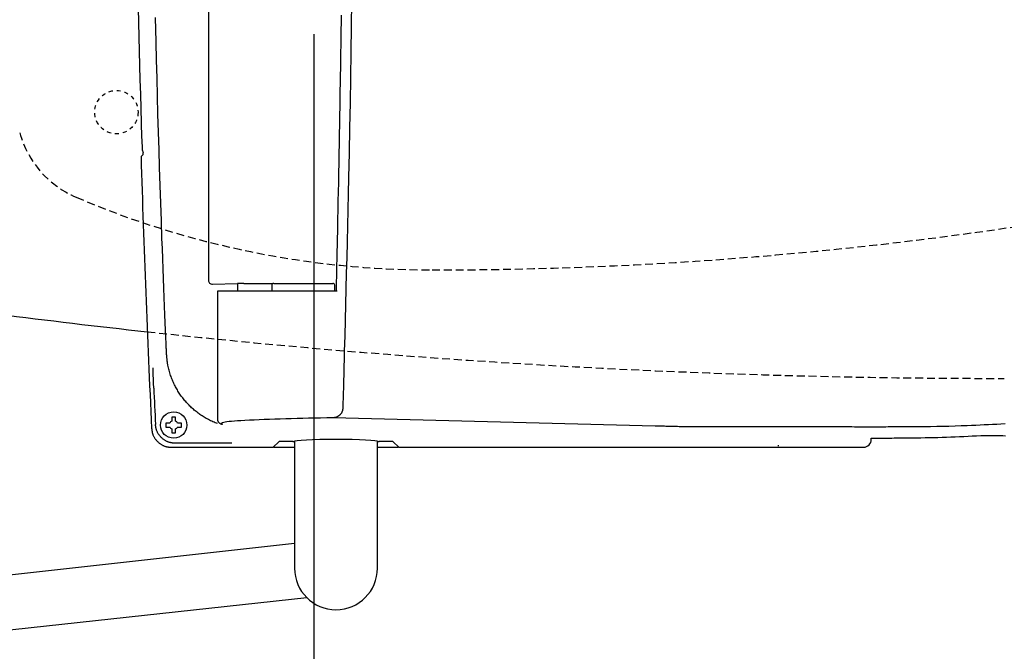
# Model space of a CAD drawing. Extents: x 0 to 2000, y 13 to 2915.
# Drawn here: x 590 to 839, y 2192 to 2352 of the extents above; entities that cross this region are included whole.
import ezdxf

# ---------------------------------------------------------------- set-up
doc = ezdxf.new("R2010")
doc.units = 0
doc.linetypes.add('EXLTYPE1', pattern=[3, 2, -1])
doc.linetypes.add('EXLTYPE2', pattern=[2, 1, -1])
doc.layers.get('0').update_dxf_attribs({"linetype": 'CONTINUOUS'})
doc.layers.get('DEFPOINTS').update_dxf_attribs({"linetype": 'CONTINUOUS'})
doc.layers.add('便器', color=7, linetype='CONTINUOUS')
doc.layers.add('寸法', color=7, linetype='CONTINUOUS')
doc.styles.add('EXCADDIM1', font='monotxt', dxfattribs={"width": 0.84, "bigfont": 'extfont'})
doc.styles.get("Standard").update_dxf_attribs({"font": 'monotxt', "bigfont": 'extfont'})
doc.dimstyles.new('ISO-25', dxfattribs={"dimtxt": 2.5, "dimasz": 2.5, "dimexe": 1.25, "dimexo": 0.625, "dimtad": 1, "dimtxsty": 'STANDARD', "dimcen": 2.5, "dimazin": 3, "dimtfac": 1, "dimtmove": 0, "dimatfit": 3})

# ---------------------------------------------------------------- blocks, each defined once
blk = doc.blocks.new('EX_NORM')
at = {"color": 0, "linetype": 'CONTINUOUS'}
for q in [(-1, 0.1667), (-1, 0), (-1, -0.1667)]:
    blk.add_line((0, 0), q, dxfattribs=at)
blk = doc.blocks.new('*D27')
at = {"layer": 'DEFPOINTS', "color": 0}
for p in [(396.02, 2439), (1134.08, 2439), (1134.08, 2056)]:
    blk.add_point(p, dxfattribs=at)
at = {"layer": '便器', "color": 3, "linetype": 'CONTINUOUS'}
for p, q in [((396.02, 2432), (396.02, 2046)), ((1134.08, 2432), (1134.08, 2046)), ((426.02, 2056), (1104.08, 2056))]:
    blk.add_line(p, q, dxfattribs=at)
at = {"layer": '便器', "color": 3, "xscale": 30, "yscale": 30, "zscale": 30, "rotation": 180}
blk.add_blockref('EX_NORM', (396.02, 2056), dxfattribs=at)
at = {"layer": '便器', "color": 3, "xscale": 30, "yscale": 30, "zscale": 30}
blk.add_blockref('EX_NORM', (1134.08, 2056), dxfattribs=at)
at = {"layer": '便器', "color": 2, "insert": (765.05, 2079.5), "char_height": 40, "attachment_point": 5, "style": 'EXCADDIM1'}
blk.add_mtext('740', dxfattribs=at)
blk = doc.blocks.new('*D35')
at = {"layer": 'DEFPOINTS', "color": 0}
for p in [(1134.01, 2439), (664.08, 2348.8), (1134.01, 2123)]:
    blk.add_point(p, dxfattribs=at)
at = {"layer": '寸法', "color": 3, "linetype": 'CONTINUOUS'}
for p, q in [((664.08, 2348.8), (664.08, 2123)), ((694.08, 2123), (1104.01, 2123))]:
    blk.add_line(p, q, dxfattribs=at)
at = {"layer": '寸法', "color": 3, "xscale": 30, "yscale": 30, "zscale": 30, "rotation": 180}
blk.add_blockref('EX_NORM', (664.08, 2123), dxfattribs=at)
at = {"layer": '寸法', "color": 3, "xscale": 30, "yscale": 30, "zscale": 30}
blk.add_blockref('EX_NORM', (1134.01, 2123), dxfattribs=at)
at = {"layer": '寸法', "color": 2, "insert": (899.04, 2146.5), "char_height": 40, "attachment_point": 5, "style": 'EXCADDIM1'}
blk.add_mtext('470', dxfattribs=at)

msp = doc.modelspace()

# ---------------------------------------------------------------- linework, layer by layer
at = {"layer": '便器', "color": 6, "linetype": 'CONTINUOUS'}
for p, q in [((637.3993, 2591.6169), (637.3993, 2286.3831)), ((620.5606, 2322.2459), (620.6419, 2319.4895)), ((620.3285, 2317.7315), (620.8559, 2318.2752)), ((638.4406, 2285.3941), (644.8031, 2285.5212)), ((646.3566, 2285.5376), (653.7006, 2285.5376)), ((653.9425, 2285.6), (668.9267, 2285.6)), ((640.3034, 2283.6), (639.7137, 2283.6)), ((639.7137, 2283.6), (639.7137, 2251.0864)), ((645.9047, 2283.6), (640.3034, 2283.6)), ((644.888, 2283.6), (644.888, 2284.522)), ((670.0558, 2283.6), (645.9047, 2283.6)), ((653.4425, 2285.1026), (653.4346, 2283.6)), ((669.4346, 2283.6), (669.4267, 2285.1026)), ((616.7426, 2273.5516), (616.743, 2273.5516)), ((628.1027, 2251.46), (628.1027, 2250.6586)), ((629.1027, 2250.6586), (629.1027, 2251.46)), ((750.6122, 2249.3774), (668.9469, 2251.5003)), ((627.6229, 2250.1788), (626.8216, 2250.1788)), ((626.8216, 2249.1788), (627.6229, 2249.1788)), ((628.1027, 2248.699), (628.1027, 2247.8977)), ((629.1027, 2247.8977), (629.1027, 2248.699)), ((630.3839, 2250.1788), (629.5825, 2250.1788)), ((629.5825, 2249.1788), (630.3839, 2249.1788)), ((779.1849, 2249.2189), (763.7539, 2249.2115)), ((655.2098, 2245.4531), (653.8119, 2244.0552)), ((658.8364, 2245.4779), (655.7091, 2245.4779)), ((659.2346, 2245.5858), (659.2346, 2213.35)), ((680.2346, 2213.35), (680.2346, 2245.5858)), ((680.6305, 2245.4779), (680.6305, 2245.4727)), ((683.7601, 2245.4779), (680.6328, 2245.4779)), ((685.6574, 2244.0552), (684.2594, 2245.4531)), ((805.3795, 2246.0524), (805.3795, 2246.3593)), ((628.0014, 2244.0552), (628.0014, 2244.0538)), ((628.0014, 2244.0552), (653.8119, 2244.0552)), ((628.0014, 2244.0538), (653.8091, 2244.0538)), ((638.1815, 2245.0757), (628.9746, 2245.0757)), ((653.9591, 2244.0538), (659.2346, 2244.0538)), ((680.2346, 2244.0538), (685.5101, 2244.0538)), ((685.6574, 2244.0552), (803.3822, 2244.0552)), ((659.2346, 2219.6834), (443.6745, 2195.5887)), ((662.3439, 2205.8916), (445.6902, 2182.1556))]:
    msp.add_line(p, q, dxfattribs=at)
at = {"layer": '便器', "color": 6, "linetype": 'CONTINUOUS', "flags": 128}
for points in [[(673.6794, 2357.1822), (673.5914, 2350.7144), (673.4968, 2344.2518), (673.3957, 2337.807), (673.2879, 2331.3926), (673.1733, 2325.0213), (673.0521, 2318.7055), (672.9241, 2312.4579), (672.835, 2308.3354), (672.7431, 2304.2455), (672.6488, 2300.1851), (672.5522, 2296.1508), (672.4538, 2292.1393), (672.3537, 2288.1474), (672.2521, 2284.1719), (672.1495, 2280.2094), (672.0461, 2276.2567), (671.9421, 2272.3106), (671.8379, 2268.3677), (671.7859, 2266.4019), (671.7347, 2264.4686), (671.6853, 2262.6006), (671.6385, 2260.8302), (671.5951, 2259.1902), (671.556, 2257.7131), (671.5221, 2256.4315), (671.4942, 2255.378), (671.4732, 2254.5852), (671.46, 2254.0855), (671.4554, 2253.9118)], [(626.7933, 2267.8061), (626.7931, 2267.8114), (626.7924, 2267.8268), (626.7914, 2267.8512), (626.79, 2267.8837), (626.7883, 2267.9232), (626.7863, 2267.9689), (626.7842, 2268.0197), (626.7818, 2268.0746), (626.7794, 2268.1326), (626.7768, 2268.1928), (626.7742, 2268.2542), (626.7609, 2268.5652), (626.7474, 2268.8817), (626.7336, 2269.2041), (626.7196, 2269.5329), (626.7053, 2269.8684), (626.6907, 2270.2112), (626.6759, 2270.5615), (626.6607, 2270.9199), (626.6453, 2271.2867), (626.6295, 2271.6624), (626.6133, 2272.0473), (626.5417, 2273.7673), (626.4646, 2275.643), (626.3827, 2277.6592), (626.2967, 2279.8005), (626.2073, 2282.0517), (626.1152, 2284.3973), (626.0211, 2286.8222), (625.9258, 2289.3109), (625.83, 2291.8482), (625.7345, 2294.4187), (625.6398, 2297.0071), (625.4804, 2301.4742), (625.326, 2305.9502), (625.1765, 2310.4364), (625.032, 2314.9339), (624.8925, 2319.4439), (624.7581, 2323.9678), (624.6289, 2328.5068), (624.5048, 2333.062), (624.386, 2337.6348), (624.2724, 2342.2263), (624.1642, 2346.8378), (624.0279, 2353.0314)], [(669.8339, 2283.6), (669.8354, 2283.6698), (669.8398, 2283.8695), (669.8468, 2284.1852), (669.8561, 2284.6027), (669.8673, 2285.1078), (669.8801, 2285.6863), (669.8943, 2286.3242), (669.9094, 2287.0072), (669.9253, 2287.7213), (669.9415, 2288.4523), (669.9578, 2289.186), (669.9847, 2290.4002), (670.011, 2291.5874), (670.0368, 2292.753), (670.0621, 2293.9025), (670.087, 2295.041), (670.1117, 2296.174), (670.1362, 2297.3068), (670.1606, 2298.4449), (670.185, 2299.5934), (670.2094, 2300.7579), (670.2341, 2301.9436), (670.2793, 2304.1561), (670.3252, 2306.443), (670.3714, 2308.7916), (670.4178, 2311.1888), (670.4642, 2313.6218), (670.5103, 2316.0777), (670.5559, 2318.5436), (670.6007, 2321.0066), (670.6446, 2323.4539), (670.6872, 2325.8724), (670.7285, 2328.2494), (670.7641, 2330.336), (670.7985, 2332.3834), (670.8317, 2334.3962), (670.8638, 2336.379), (670.8949, 2338.3363), (670.925, 2340.2727), (670.9543, 2342.1928), (670.9827, 2344.1012), (671.0104, 2346.0025), (671.0375, 2347.9011), (671.0639, 2349.8018), (671.0898, 2351.7081), (671.1153, 2353.6204)], [(620.8559, 2318.2752), (620.8559, 2318.2752), (620.856, 2318.2754), (620.8561, 2318.2757), (620.8562, 2318.2761), (620.8564, 2318.2766), (620.8566, 2318.2771), (620.8567, 2318.2777), (620.8569, 2318.2783), (620.8571, 2318.279), (620.8573, 2318.2796), (620.8575, 2318.2803), (620.8579, 2318.2815), (620.8583, 2318.2826), (620.8586, 2318.2836), (620.8589, 2318.2846), (620.8592, 2318.2855), (620.8594, 2318.2863), (620.8597, 2318.2872), (620.8599, 2318.288), (620.8601, 2318.2888), (620.8603, 2318.2897), (620.8605, 2318.2905), (620.8615, 2318.2955), (620.8624, 2318.3015), (620.8632, 2318.3081), (620.8639, 2318.3155), (620.8646, 2318.3235), (620.8652, 2318.332), (620.8657, 2318.3409), (620.8662, 2318.3501), (620.8666, 2318.3595), (620.867, 2318.3691), (620.8674, 2318.3788), (620.8678, 2318.3924), (620.8682, 2318.4059), (620.8685, 2318.4194), (620.8688, 2318.4328), (620.8691, 2318.4463), (620.8693, 2318.4597), (620.8694, 2318.4731), (620.8696, 2318.4865), (620.8696, 2318.5), (620.8697, 2318.5135), (620.8697, 2318.527), (620.8697, 2318.5408), (620.8697, 2318.5547), (620.8696, 2318.5686), (620.8695, 2318.5825), (620.8694, 2318.5964), (620.8692, 2318.6102), (620.8691, 2318.624), (620.8689, 2318.6376), (620.8687, 2318.6512), (620.8684, 2318.6646), (620.8682, 2318.6778), (620.868, 2318.686), (620.8678, 2318.6941), (620.8676, 2318.702), (620.8674, 2318.7099), (620.8673, 2318.7175), (620.8671, 2318.7251), (620.8669, 2318.7324), (620.8667, 2318.7396), (620.8665, 2318.7465), (620.8663, 2318.7532), (620.8661, 2318.7596), (620.8661, 2318.7617), (620.866, 2318.7637), (620.866, 2318.7657), (620.8659, 2318.7675), (620.8659, 2318.7692), (620.8658, 2318.7707), (620.8658, 2318.772), (620.8658, 2318.773), (620.8657, 2318.7738), (620.8657, 2318.7743), (620.8657, 2318.7745)], [(639.6803, 2250.0389), (639.4256, 2250.1373), (639.1262, 2250.2584), (638.8296, 2250.3836), (638.5359, 2250.5129), (638.2452, 2250.6463), (637.9576, 2250.7837), (637.6732, 2250.925), (637.3922, 2251.07), (637.1148, 2251.2188), (636.8409, 2251.3711), (636.5708, 2251.527), (636.3044, 2251.6865), (636.0416, 2251.8495), (635.7822, 2252.016), (635.5264, 2252.186), (635.2739, 2252.3596), (635.0246, 2252.5367), (634.7786, 2252.7173), (634.5358, 2252.9014), (634.296, 2253.089), (634.0592, 2253.2802), (633.8256, 2253.4745), (633.5949, 2253.6724), (633.3673, 2253.8736), (633.1428, 2254.0783), (632.9214, 2254.2863), (632.7032, 2254.4977), (632.4883, 2254.7123), (632.2766, 2254.9303), (632.0684, 2255.1514), (631.8635, 2255.3758), (631.6622, 2255.6033), (631.4641, 2255.8343), (631.2697, 2256.0683), (631.0789, 2256.3053), (630.8918, 2256.5453), (630.7083, 2256.7881), (630.5287, 2257.0338), (630.3528, 2257.2821), (630.1808, 2257.5331), (630.0127, 2257.7867), (629.8485, 2258.0428), (629.6883, 2258.3013), (629.5322, 2258.562), (629.38, 2258.8253), (629.2316, 2259.0915), (629.087, 2259.3607), (628.946, 2259.6333), (628.8086, 2259.9095), (628.6747, 2260.1896), (628.5441, 2260.4737), (628.4169, 2260.7622), (628.2928, 2261.0552), (628.1719, 2261.3531), (628.0536, 2261.657), (627.9389, 2261.9653), (627.8282, 2262.2773), (627.7219, 2262.5922), (627.6205, 2262.9094), (627.5245, 2263.2281), (627.4344, 2263.5476), (627.3505, 2263.8672), (627.2735, 2264.1861), (627.2037, 2264.5038), (627.1415, 2264.8193), (627.1047, 2265.0272), (627.0712, 2265.234), (627.0406, 2265.4399), (627.0126, 2265.6448), (626.9869, 2265.849), (626.9631, 2266.0526), (626.941, 2266.2556), (626.9202, 2266.4582), (626.9004, 2266.6605), (626.8812, 2266.8627), (626.8623, 2267.0648), (626.8529, 2267.1655), (626.8437, 2267.2647), (626.8348, 2267.3604), (626.8263, 2267.4512), (626.8185, 2267.5353), (626.8115, 2267.6111), (626.8053, 2267.6768), (626.8003, 2267.7309), (626.7965, 2267.7715), (626.7941, 2267.7972), (626.7933, 2267.8061)], [(623.5607, 2259.0615), (623.5606, 2259.0639), (623.5603, 2259.0709), (623.5598, 2259.0822), (623.5592, 2259.0973), (623.5584, 2259.116), (623.5574, 2259.1379), (623.5564, 2259.1627), (623.5552, 2259.19), (623.5539, 2259.2195), (623.5526, 2259.2507), (623.5512, 2259.2835), (623.5456, 2259.414), (623.5394, 2259.5582), (623.5327, 2259.7144), (623.5257, 2259.8809), (623.5183, 2260.0559), (623.5107, 2260.2379), (623.5029, 2260.425), (623.4951, 2260.6157), (623.4873, 2260.8081), (623.4797, 2261.0006), (623.4722, 2261.1916), (623.4651, 2261.3778), (623.4582, 2261.5614), (623.4515, 2261.7428), (623.445, 2261.9226), (623.4387, 2262.1013), (623.4324, 2262.2794), (623.4263, 2262.4576), (623.4202, 2262.6363), (623.414, 2262.816), (623.4079, 2262.9974), (623.4017, 2263.1809), (623.3972, 2263.3159), (623.3926, 2263.4498), (623.3882, 2263.5803), (623.384, 2263.705), (623.3801, 2263.8214), (623.3765, 2263.9271), (623.3734, 2264.0196), (623.3708, 2264.0966), (623.3688, 2264.1556), (623.3675, 2264.1942), (623.3669, 2264.2099), (623.3669, 2264.21), (623.3669, 2264.21), (623.3669, 2264.21), (623.3669, 2264.21), (623.3669, 2264.21), (623.3669, 2264.2101), (623.3669, 2264.2101), (623.3669, 2264.2101), (623.3669, 2264.2101), (623.3669, 2264.2101), (623.3669, 2264.2101)], [(671.4554, 2253.9118), (671.4552, 2253.9101), (671.4547, 2253.9051), (671.4538, 2253.8973), (671.4527, 2253.8869), (671.4513, 2253.8743), (671.4497, 2253.8597), (671.448, 2253.8436), (671.4461, 2253.8263), (671.4441, 2253.8081), (671.442, 2253.7892), (671.4399, 2253.7702), (671.4359, 2253.7331), (671.4317, 2253.6963), (671.4275, 2253.6598), (671.423, 2253.6235), (671.4182, 2253.5873), (671.413, 2253.5513), (671.4074, 2253.5154), (671.4011, 2253.4796), (671.3942, 2253.4438), (671.3866, 2253.408), (671.3782, 2253.3722), (671.3622, 2253.3124), (671.3437, 2253.2526), (671.3231, 2253.1928), (671.3002, 2253.1331), (671.2754, 2253.0736), (671.2487, 2253.0144), (671.2202, 2252.9557), (671.1901, 2252.8975), (671.1584, 2252.8399), (671.1254, 2252.7831), (671.0911, 2252.7271), (671.0483, 2252.6611), (671.0039, 2252.5964), (670.9576, 2252.5331), (670.9096, 2252.4712), (670.8598, 2252.4107), (670.808, 2252.3516), (670.7543, 2252.2939), (670.6987, 2252.2376), (670.6409, 2252.1827), (670.5811, 2252.1292), (670.5191, 2252.0772), (670.4504, 2252.0231), (670.3795, 2251.9708), (670.3064, 2251.9206), (670.2315, 2251.8727), (670.155, 2251.8272), (670.0771, 2251.7845), (669.998, 2251.7447), (669.9179, 2251.708), (669.8371, 2251.6747), (669.7558, 2251.645), (669.6743, 2251.6191), (669.6204, 2251.6041), (669.5666, 2251.5908), (669.513, 2251.5788), (669.4595, 2251.5682), (669.4064, 2251.5588), (669.3536, 2251.5503), (669.3012, 2251.5427), (669.2494, 2251.5357), (669.1982, 2251.5294), (669.1476, 2251.5234), (669.0979, 2251.5176), (669.077, 2251.5153), (669.0566, 2251.5129), (669.037, 2251.5107), (669.0185, 2251.5085), (669.0014, 2251.5066), (668.9861, 2251.5048), (668.9728, 2251.5033), (668.962, 2251.5021), (668.9538, 2251.5011), (668.9487, 2251.5005), (668.9469, 2251.5003)], [(628.1027, 2251.6788), (628.1027, 2251.6788), (628.1027, 2251.6786), (628.1027, 2251.6784), (628.1027, 2251.6781), (628.1027, 2251.6777), (628.1027, 2251.6773), (628.1027, 2251.6768), (628.1027, 2251.6762), (628.1027, 2251.6756), (628.1027, 2251.675), (628.1027, 2251.6743), (628.1027, 2251.67), (628.1027, 2251.6648), (628.1027, 2251.6588), (628.1027, 2251.6523), (628.1027, 2251.6452), (628.1027, 2251.6377), (628.1027, 2251.6299), (628.1027, 2251.6218), (628.1027, 2251.6136), (628.1027, 2251.6054), (628.1027, 2251.5973), (628.1027, 2251.5893), (628.1027, 2251.5814), (628.1027, 2251.5737), (628.1027, 2251.566), (628.1027, 2251.5583), (628.1027, 2251.5507), (628.1027, 2251.5431), (628.1027, 2251.5354), (628.1027, 2251.5276), (628.1027, 2251.5197), (628.1027, 2251.5117), (628.1027, 2251.5049), (628.1027, 2251.4982), (628.1027, 2251.4916), (628.1027, 2251.4853), (628.1027, 2251.4794), (628.1027, 2251.474), (628.1027, 2251.4693), (628.1027, 2251.4654), (628.1027, 2251.4625), (628.1027, 2251.4606), (628.1027, 2251.46)], [(629.1027, 2251.6788), (629.1014, 2251.6788), (629.0975, 2251.6788), (629.0914, 2251.6788), (629.0832, 2251.6788), (629.0732, 2251.6788), (629.0616, 2251.6788), (629.0486, 2251.6788), (629.0345, 2251.6788), (629.0196, 2251.6788), (629.004, 2251.6788), (628.9879, 2251.6788), (628.9552, 2251.6788), (628.9219, 2251.6788), (628.8879, 2251.6788), (628.8535, 2251.6788), (628.8185, 2251.6788), (628.7832, 2251.6788), (628.7475, 2251.6788), (628.7115, 2251.6788), (628.6754, 2251.6788), (628.6391, 2251.6788), (628.6027, 2251.6788), (628.5664, 2251.6788), (628.5301, 2251.6788), (628.4939, 2251.6788), (628.458, 2251.6788), (628.4223, 2251.6788), (628.387, 2251.6788), (628.352, 2251.6788), (628.3175, 2251.6788), (628.2836, 2251.6788), (628.2502, 2251.6788), (628.2176, 2251.6788), (628.2015, 2251.6788), (628.1859, 2251.6788), (628.1709, 2251.6788), (628.1569, 2251.6788), (628.1439, 2251.6788), (628.1323, 2251.6788), (628.1223, 2251.6788), (628.1141, 2251.6788), (628.1079, 2251.6788), (628.1041, 2251.6788), (628.1027, 2251.6788)], [(629.1027, 2251.46), (629.1027, 2251.46), (629.1027, 2251.4602), (629.1027, 2251.4604), (629.1027, 2251.4608), (629.1027, 2251.4612), (629.1027, 2251.4617), (629.1027, 2251.4622), (629.1027, 2251.4628), (629.1027, 2251.4635), (629.1027, 2251.4642), (629.1027, 2251.465), (629.1027, 2251.4695), (629.1027, 2251.4749), (629.1027, 2251.4809), (629.1027, 2251.4876), (629.1027, 2251.4948), (629.1027, 2251.5025), (629.1027, 2251.5104), (629.1027, 2251.5185), (629.1027, 2251.5268), (629.1027, 2251.5351), (629.1027, 2251.5433), (629.1027, 2251.5512), (629.1027, 2251.5591), (629.1027, 2251.5668), (629.1027, 2251.5744), (629.1027, 2251.582), (629.1027, 2251.5896), (629.1027, 2251.5971), (629.1027, 2251.6048), (629.1027, 2251.6125), (629.1027, 2251.6203), (629.1027, 2251.6283), (629.1027, 2251.6349), (629.1027, 2251.6415), (629.1027, 2251.6479), (629.1027, 2251.6541), (629.1027, 2251.6599), (629.1027, 2251.6651), (629.1027, 2251.6697), (629.1027, 2251.6735), (629.1027, 2251.6764), (629.1027, 2251.6782), (629.1027, 2251.6788)], [(639.7137, 2251.0744), (639.7138, 2251.0737), (639.7139, 2251.0717), (639.7142, 2251.0685), (639.7145, 2251.0642), (639.7148, 2251.059), (639.7153, 2251.053), (639.7157, 2251.0463), (639.7162, 2251.0389), (639.7168, 2251.0311), (639.7173, 2251.023), (639.7179, 2251.0146), (639.7194, 2250.9917), (639.7211, 2250.9682), (639.7229, 2250.944), (639.7252, 2250.9193), (639.7279, 2250.8942), (639.7311, 2250.8687), (639.7351, 2250.8429), (639.7398, 2250.8169), (639.7455, 2250.7907), (639.7521, 2250.7645), (639.76, 2250.7384), (639.7741, 2250.699), (639.7909, 2250.66), (639.8099, 2250.6215), (639.8311, 2250.5836), (639.8541, 2250.5464), (639.8787, 2250.51), (639.9045, 2250.4747), (639.9314, 2250.4404), (639.9591, 2250.4074), (639.9873, 2250.3757), (640.0157, 2250.3455), (640.038, 2250.3229), (640.0603, 2250.3013), (640.0828, 2250.2806), (640.1054, 2250.2606), (640.1283, 2250.2414), (640.1516, 2250.223), (640.1752, 2250.2051), (640.1992, 2250.1879), (640.2238, 2250.1712), (640.2489, 2250.155), (640.2746, 2250.1392), (640.2991, 2250.1249), (640.3241, 2250.1109), (640.3495, 2250.0973), (640.3753, 2250.084), (640.4013, 2250.0711), (640.4274, 2250.0585), (640.4536, 2250.0464), (640.4798, 2250.0346), (640.5059, 2250.0232), (640.5317, 2250.0123), (640.5573, 2250.0018), (640.5752, 2249.9946), (640.593, 2249.9876), (640.6109, 2249.9808), (640.6287, 2249.9742), (640.6468, 2249.9678), (640.6651, 2249.9616), (640.6837, 2249.9556), (640.7027, 2249.9497), (640.7223, 2249.944), (640.7425, 2249.9384), (640.7633, 2249.933), (640.7832, 2249.9281), (640.8036, 2249.9233), (640.8242, 2249.9187), (640.8448, 2249.9143), (640.8652, 2249.91), (640.8852, 2249.906), (640.9046, 2249.9021), (640.9231, 2249.8986), (640.9405, 2249.8953), (640.9566, 2249.8922), (640.9712, 2249.8895), (640.9747, 2249.8889), (640.9781, 2249.8882), (640.9813, 2249.8876), (640.9842, 2249.8871), (640.9869, 2249.8866), (640.9893, 2249.8861), (640.9913, 2249.8858), (640.993, 2249.8855), (640.9942, 2249.8852), (640.9949, 2249.8851), (640.9952, 2249.885)], [(623.0139, 2248.8109), (623.0145, 2248.8064), (623.0164, 2248.7936), (623.0194, 2248.7732), (623.0234, 2248.7461), (623.0282, 2248.7131), (623.0338, 2248.6751), (623.04, 2248.633), (623.0467, 2248.5875), (623.0538, 2248.5395), (623.0611, 2248.4898), (623.0685, 2248.4394), (623.0834, 2248.3382), (623.0986, 2248.2372), (623.1144, 2248.1364), (623.1312, 2248.0356), (623.1492, 2247.935), (623.1688, 2247.8345), (623.1902, 2247.7342), (623.2139, 2247.634), (623.2401, 2247.534), (623.2691, 2247.4341), (623.3012, 2247.3344), (623.357, 2247.1822), (623.4203, 2247.0308), (623.4908, 2246.8805), (623.568, 2246.7316), (623.6514, 2246.5845), (623.7405, 2246.4396), (623.8349, 2246.2973), (623.934, 2246.1578), (624.0374, 2246.0215), (624.1447, 2245.8888), (624.2553, 2245.7601), (624.3669, 2245.6377), (624.4813, 2245.5195), (624.5985, 2245.4055), (624.7186, 2245.2957), (624.8416, 2245.1901), (624.9676, 2245.0887), (625.0964, 2244.9915), (625.2283, 2244.8986), (625.3632, 2244.8099), (625.5011, 2244.7255), (625.6421, 2244.6454), (625.7644, 2244.5806), (625.8887, 2244.5192), (626.0147, 2244.4611), (626.1422, 2244.4066), (626.271, 2244.3558), (626.4008, 2244.309), (626.5313, 2244.2662), (626.6624, 2244.2276), (626.7936, 2244.1934), (626.9249, 2244.1638), (627.056, 2244.1388), (627.1328, 2244.1264), (627.2093, 2244.1155), (627.2852, 2244.106), (627.3603, 2244.0977), (627.4345, 2244.0906), (627.5076, 2244.0844), (627.5793, 2244.0791), (627.6494, 2244.0744), (627.7178, 2244.0703), (627.7843, 2244.0666), (627.8486, 2244.0632), (627.87, 2244.0621), (627.8908, 2244.061), (627.9108, 2244.0599), (627.9295, 2244.059), (627.9467, 2244.058), (627.9621, 2244.0572), (627.9754, 2244.0565), (627.9863, 2244.056), (627.9945, 2244.0555), (627.9996, 2244.0553), (628.0014, 2244.0552)], [(628.9746, 2245.0757), (628.9729, 2245.0758), (628.9677, 2245.0761), (628.9596, 2245.0765), (628.9486, 2245.0771), (628.9353, 2245.0778), (628.9199, 2245.0786), (628.9026, 2245.0795), (628.8838, 2245.0805), (628.8638, 2245.0816), (628.843, 2245.0827), (628.8216, 2245.0838), (628.7572, 2245.0872), (628.6906, 2245.0909), (628.6221, 2245.095), (628.5519, 2245.0996), (628.4802, 2245.1049), (628.4071, 2245.1111), (628.3328, 2245.1182), (628.2576, 2245.1265), (628.1816, 2245.136), (628.1051, 2245.1469), (628.0282, 2245.1593), (627.8971, 2245.1843), (627.7658, 2245.2139), (627.6345, 2245.2481), (627.5034, 2245.2867), (627.3728, 2245.3295), (627.243, 2245.3764), (627.1141, 2245.4272), (626.9866, 2245.4817), (626.8605, 2245.5398), (626.7362, 2245.6014), (626.6138, 2245.6661), (626.4728, 2245.7463), (626.3349, 2245.8307), (626.2, 2245.9194), (626.0682, 2246.0123), (625.9393, 2246.1095), (625.8134, 2246.2109), (625.6905, 2246.3166), (625.5704, 2246.4264), (625.4532, 2246.5405), (625.3388, 2246.6587), (625.2272, 2246.7811), (625.1167, 2246.9099), (625.0095, 2247.0426), (624.9061, 2247.1789), (624.807, 2247.3184), (624.7127, 2247.4608), (624.6236, 2247.6058), (624.5403, 2247.7529), (624.4632, 2247.9018), (624.3927, 2248.0522), (624.3294, 2248.2036), (624.2738, 2248.3558), (624.2416, 2248.4556), (624.2127, 2248.5555), (624.1866, 2248.6555), (624.1629, 2248.7558), (624.1415, 2248.8561), (624.122, 2248.9566), (624.104, 2249.0572), (624.0873, 2249.158), (624.0715, 2249.2589), (624.0564, 2249.3599), (624.0415, 2249.461), (624.0341, 2249.5115), (624.0268, 2249.5612), (624.0198, 2249.6092), (624.0131, 2249.6547), (624.007, 2249.6969), (624.0014, 2249.7349), (623.9966, 2249.7678), (623.9926, 2249.7949), (623.9896, 2249.8153), (623.9877, 2249.8282), (623.9871, 2249.8327)], [(626.6027, 2250.1788), (626.6027, 2250.1775), (626.6027, 2250.1736), (626.6027, 2250.1675), (626.6027, 2250.1593), (626.6027, 2250.1493), (626.6027, 2250.1377), (626.6027, 2250.1247), (626.6027, 2250.1106), (626.6027, 2250.0957), (626.6027, 2250.0801), (626.6027, 2250.064), (626.6027, 2250.0313), (626.6027, 2249.998), (626.6027, 2249.964), (626.6027, 2249.9296), (626.6027, 2249.8946), (626.6027, 2249.8593), (626.6027, 2249.8236), (626.6027, 2249.7876), (626.6027, 2249.7515), (626.6027, 2249.7152), (626.6027, 2249.6788), (626.6027, 2249.6425), (626.6027, 2249.6062), (626.6027, 2249.57), (626.6027, 2249.5341), (626.6027, 2249.4984), (626.6027, 2249.4631), (626.6027, 2249.4281), (626.6027, 2249.3936), (626.6027, 2249.3597), (626.6027, 2249.3263), (626.6027, 2249.2936), (626.6027, 2249.2776), (626.6027, 2249.262), (626.6027, 2249.247), (626.6027, 2249.233), (626.6027, 2249.22), (626.6027, 2249.2084), (626.6027, 2249.1984), (626.6027, 2249.1902), (626.6027, 2249.184), (626.6027, 2249.1802), (626.6027, 2249.1788)], [(626.8216, 2250.1788), (626.8215, 2250.1788), (626.8214, 2250.1788), (626.8211, 2250.1788), (626.8208, 2250.1788), (626.8204, 2250.1788), (626.8199, 2250.1788), (626.8193, 2250.1788), (626.8187, 2250.1788), (626.8181, 2250.1788), (626.8173, 2250.1788), (626.8166, 2250.1788), (626.8121, 2250.1788), (626.8067, 2250.1788), (626.8006, 2250.1788), (626.7939, 2250.1788), (626.7867, 2250.1788), (626.7791, 2250.1788), (626.7712, 2250.1788), (626.763, 2250.1788), (626.7548, 2250.1788), (626.7465, 2250.1788), (626.7383, 2250.1788), (626.7303, 2250.1788), (626.7225, 2250.1788), (626.7148, 2250.1788), (626.7072, 2250.1788), (626.6996, 2250.1788), (626.692, 2250.1788), (626.6844, 2250.1788), (626.6768, 2250.1788), (626.6691, 2250.1788), (626.6613, 2250.1788), (626.6533, 2250.1788), (626.6467, 2250.1788), (626.6401, 2250.1788), (626.6336, 2250.1788), (626.6275, 2250.1788), (626.6217, 2250.1788), (626.6164, 2250.1788), (626.6119, 2250.1788), (626.6081, 2250.1788), (626.6052, 2250.1788), (626.6034, 2250.1788), (626.6027, 2250.1788)], [(626.6027, 2249.1788), (626.6028, 2249.1788), (626.6029, 2249.1788), (626.6031, 2249.1788), (626.6034, 2249.1788), (626.6038, 2249.1788), (626.6043, 2249.1788), (626.6048, 2249.1788), (626.6053, 2249.1788), (626.6059, 2249.1788), (626.6066, 2249.1788), (626.6073, 2249.1788), (626.6116, 2249.1788), (626.6168, 2249.1788), (626.6227, 2249.1788), (626.6293, 2249.1788), (626.6364, 2249.1788), (626.6439, 2249.1788), (626.6517, 2249.1788), (626.6598, 2249.1788), (626.6679, 2249.1788), (626.6761, 2249.1788), (626.6842, 2249.1788), (626.6923, 2249.1788), (626.7002, 2249.1788), (626.7079, 2249.1788), (626.7156, 2249.1788), (626.7232, 2249.1788), (626.7309, 2249.1788), (626.7385, 2249.1788), (626.7462, 2249.1788), (626.754, 2249.1788), (626.7619, 2249.1788), (626.7699, 2249.1788), (626.7767, 2249.1788), (626.7834, 2249.1788), (626.79, 2249.1788), (626.7963, 2249.1788), (626.8022, 2249.1788), (626.8076, 2249.1788), (626.8123, 2249.1788), (626.8161, 2249.1788), (626.8191, 2249.1788), (626.8209, 2249.1788), (626.8216, 2249.1788)], [(630.6027, 2250.1788), (630.6027, 2250.1788), (630.6025, 2250.1788), (630.6023, 2250.1788), (630.602, 2250.1788), (630.6016, 2250.1788), (630.6012, 2250.1788), (630.6007, 2250.1788), (630.6001, 2250.1788), (630.5995, 2250.1788), (630.5989, 2250.1788), (630.5982, 2250.1788), (630.5939, 2250.1788), (630.5887, 2250.1788), (630.5827, 2250.1788), (630.5762, 2250.1788), (630.5691, 2250.1788), (630.5616, 2250.1788), (630.5538, 2250.1788), (630.5457, 2250.1788), (630.5375, 2250.1788), (630.5293, 2250.1788), (630.5212, 2250.1788), (630.5132, 2250.1788), (630.5053, 2250.1788), (630.4976, 2250.1788), (630.4899, 2250.1788), (630.4822, 2250.1788), (630.4746, 2250.1788), (630.467, 2250.1788), (630.4593, 2250.1788), (630.4515, 2250.1788), (630.4436, 2250.1788), (630.4356, 2250.1788), (630.4288, 2250.1788), (630.4221, 2250.1788), (630.4155, 2250.1788), (630.4092, 2250.1788), (630.4033, 2250.1788), (630.3979, 2250.1788), (630.3932, 2250.1788), (630.3893, 2250.1788), (630.3864, 2250.1788), (630.3845, 2250.1788), (630.3839, 2250.1788)], [(630.3839, 2249.1788), (630.3839, 2249.1788), (630.3841, 2249.1788), (630.3843, 2249.1788), (630.3847, 2249.1788), (630.3851, 2249.1788), (630.3856, 2249.1788), (630.3861, 2249.1788), (630.3867, 2249.1788), (630.3874, 2249.1788), (630.3881, 2249.1788), (630.3889, 2249.1788), (630.3934, 2249.1788), (630.3988, 2249.1788), (630.4049, 2249.1788), (630.4115, 2249.1788), (630.4187, 2249.1788), (630.4264, 2249.1788), (630.4343, 2249.1788), (630.4424, 2249.1788), (630.4507, 2249.1788), (630.459, 2249.1788), (630.4672, 2249.1788), (630.4751, 2249.1788), (630.483, 2249.1788), (630.4907, 2249.1788), (630.4983, 2249.1788), (630.5059, 2249.1788), (630.5135, 2249.1788), (630.521, 2249.1788), (630.5287, 2249.1788), (630.5364, 2249.1788), (630.5442, 2249.1788), (630.5522, 2249.1788), (630.5588, 2249.1788), (630.5654, 2249.1788), (630.5718, 2249.1788), (630.578, 2249.1788), (630.5838, 2249.1788), (630.589, 2249.1788), (630.5936, 2249.1788), (630.5974, 2249.1788), (630.6003, 2249.1788), (630.6021, 2249.1788), (630.6027, 2249.1788)], [(630.6027, 2249.1788), (630.6027, 2249.1802), (630.6027, 2249.184), (630.6027, 2249.1902), (630.6027, 2249.1984), (630.6027, 2249.2084), (630.6027, 2249.22), (630.6027, 2249.233), (630.6027, 2249.247), (630.6027, 2249.262), (630.6027, 2249.2776), (630.6027, 2249.2936), (630.6027, 2249.3263), (630.6027, 2249.3597), (630.6027, 2249.3936), (630.6027, 2249.4281), (630.6027, 2249.4631), (630.6027, 2249.4984), (630.6027, 2249.5341), (630.6027, 2249.57), (630.6027, 2249.6062), (630.6027, 2249.6425), (630.6027, 2249.6788), (630.6027, 2249.7152), (630.6027, 2249.7515), (630.6027, 2249.7876), (630.6027, 2249.8236), (630.6027, 2249.8593), (630.6027, 2249.8946), (630.6027, 2249.9296), (630.6027, 2249.964), (630.6027, 2249.998), (630.6027, 2250.0313), (630.6027, 2250.064), (630.6027, 2250.0801), (630.6027, 2250.0957), (630.6027, 2250.1106), (630.6027, 2250.1247), (630.6027, 2250.1377), (630.6027, 2250.1493), (630.6027, 2250.1593), (630.6027, 2250.1675), (630.6027, 2250.1736), (630.6027, 2250.1775), (630.6027, 2250.1788)], [(763.7539, 2249.2115), (763.7539, 2249.2115), (763.7539, 2249.2115), (763.7539, 2249.2115), (763.7539, 2249.2115), (763.7539, 2249.2115), (763.7539, 2249.2115), (763.7539, 2249.2115), (763.7539, 2249.2115), (763.7539, 2249.2115), (763.7539, 2249.2115), (763.7539, 2249.2115), (763.7455, 2249.2115), (763.7215, 2249.2115), (763.6835, 2249.2116), (763.633, 2249.2116), (763.5718, 2249.2116), (763.5013, 2249.2116), (763.4233, 2249.2116), (763.3393, 2249.2117), (763.2509, 2249.2117), (763.1597, 2249.2118), (763.0674, 2249.2119), (762.8734, 2249.2121), (762.6807, 2249.2125), (762.4886, 2249.2129), (762.2965, 2249.2133), (762.1035, 2249.2139), (761.9089, 2249.2145), (761.7122, 2249.2152), (761.5124, 2249.2159), (761.309, 2249.2167), (761.1012, 2249.2176), (760.8883, 2249.2186), (760.4648, 2249.2206), (760.0231, 2249.223), (759.5668, 2249.2258), (759.099, 2249.2291), (758.623, 2249.2331), (758.1423, 2249.2379), (757.6601, 2249.2435), (757.1797, 2249.25), (756.7044, 2249.2576), (756.2375, 2249.2663), (755.7824, 2249.2763), (755.4606, 2249.2844), (755.1453, 2249.293), (754.835, 2249.302), (754.5283, 2249.3111), (754.2238, 2249.3202), (753.92, 2249.3292), (753.6154, 2249.3378), (753.3086, 2249.3459), (752.9981, 2249.3533), (752.6826, 2249.3597), (752.3604, 2249.3651), (752.1316, 2249.3682), (751.9033, 2249.3707), (751.68, 2249.3727), (751.4663, 2249.3743), (751.2665, 2249.3754), (751.0852, 2249.3763), (750.9269, 2249.3768), (750.7959, 2249.3772), (750.6968, 2249.3774), (750.6341, 2249.3774), (750.6122, 2249.3774), (750.6122, 2249.3774), (750.6122, 2249.3774), (750.6122, 2249.3774), (750.6122, 2249.3774), (750.6122, 2249.3774), (750.6122, 2249.3774), (750.6122, 2249.3774), (750.6122, 2249.3774), (750.6122, 2249.3774), (750.6122, 2249.3774), (750.6122, 2249.3774)], [(804.3829, 2249.1764), (804.3829, 2249.1764), (804.3829, 2249.1764), (804.3829, 2249.1764), (804.3829, 2249.1764), (804.3829, 2249.1764), (804.3829, 2249.1764), (804.3829, 2249.1764), (804.3829, 2249.1764), (804.3829, 2249.1764), (804.3829, 2249.1764), (804.3829, 2249.1764), (804.3423, 2249.1764), (804.2261, 2249.1764), (804.0423, 2249.1765), (803.799, 2249.1765), (803.5042, 2249.1767), (803.1661, 2249.1769), (802.7928, 2249.1772), (802.3922, 2249.1776), (801.9725, 2249.1782), (801.5418, 2249.1788), (801.1082, 2249.1796), (800.4612, 2249.1812), (799.8235, 2249.183), (799.1929, 2249.1851), (798.567, 2249.1874), (797.9434, 2249.1898), (797.3198, 2249.1924), (796.6939, 2249.195), (796.0634, 2249.1976), (795.4258, 2249.2001), (794.779, 2249.2025), (794.1206, 2249.2048), (793.2445, 2249.2074), (792.3506, 2249.2097), (791.4447, 2249.2116), (790.5326, 2249.2133), (789.62, 2249.2146), (788.7128, 2249.2158), (787.8168, 2249.2167), (786.9377, 2249.2174), (786.0815, 2249.2179), (785.2538, 2249.2183), (784.4605, 2249.2186), (784.0702, 2249.2187), (783.6891, 2249.2188), (783.3158, 2249.2189), (782.9489, 2249.2189), (782.5873, 2249.2189), (782.2294, 2249.219), (781.8741, 2249.219), (781.5199, 2249.219), (781.1655, 2249.219), (780.8097, 2249.219), (780.451, 2249.2189), (780.281, 2249.2189), (780.1129, 2249.2189), (779.9499, 2249.2189), (779.795, 2249.2189), (779.651, 2249.2189), (779.521, 2249.2189), (779.4079, 2249.2189), (779.3148, 2249.2189), (779.2446, 2249.2189), (779.2003, 2249.2189), (779.1849, 2249.2189), (779.1849, 2249.2189), (779.1849, 2249.2189), (779.1849, 2249.2189), (779.1849, 2249.2189), (779.1849, 2249.2189), (779.1849, 2249.2189), (779.1849, 2249.2189), (779.1849, 2249.2189), (779.1849, 2249.2189), (779.1849, 2249.2189), (779.1849, 2249.2189)], [(839.2729, 2249.9457), (838.2089, 2249.9019), (837.1529, 2249.8538), (836.1006, 2249.8024), (835.0481, 2249.749), (833.9911, 2249.6946), (832.9255, 2249.6403), (831.8473, 2249.5873), (830.7522, 2249.5366), (829.6362, 2249.4895), (828.1398, 2249.4345), (826.6114, 2249.3868), (825.0616, 2249.3459), (823.5013, 2249.3113), (821.9413, 2249.2822), (820.3925, 2249.2582), (818.8657, 2249.2387), (817.3718, 2249.2231), (815.9214, 2249.2108), (814.5256, 2249.2013), (813.1951, 2249.1939), (812.5689, 2249.1909), (811.9582, 2249.1883), (811.3603, 2249.186), (810.7722, 2249.184), (810.1912, 2249.1823), (809.6145, 2249.1809), (809.0393, 2249.1798), (808.4627, 2249.1788), (807.882, 2249.1781), (807.2943, 2249.1775), (806.6969, 2249.1771), (806.3896, 2249.1769), (806.0847, 2249.1768), (805.7879, 2249.1766), (805.5048, 2249.1766), (805.2411, 2249.1765), (805.0024, 2249.1765), (804.7945, 2249.1764), (804.6229, 2249.1764), (804.4933, 2249.1764), (804.4114, 2249.1764), (804.3829, 2249.1764), (804.3829, 2249.1764), (804.3829, 2249.1764), (804.3829, 2249.1764), (804.3829, 2249.1764), (804.3829, 2249.1764), (804.3829, 2249.1764), (804.3829, 2249.1764), (804.3829, 2249.1764), (804.3829, 2249.1764), (804.3829, 2249.1764), (804.3829, 2249.1764)], [(628.1027, 2247.8977), (628.1027, 2247.8976), (628.1027, 2247.8975), (628.1027, 2247.8972), (628.1027, 2247.8969), (628.1027, 2247.8965), (628.1027, 2247.896), (628.1027, 2247.8954), (628.1027, 2247.8948), (628.1027, 2247.8942), (628.1027, 2247.8934), (628.1027, 2247.8927), (628.1027, 2247.8881), (628.1027, 2247.8828), (628.1027, 2247.8767), (628.1027, 2247.87), (628.1027, 2247.8628), (628.1027, 2247.8552), (628.1027, 2247.8473), (628.1027, 2247.8391), (628.1027, 2247.8309), (628.1027, 2247.8226), (628.1027, 2247.8144), (628.1027, 2247.8064), (628.1027, 2247.7986), (628.1027, 2247.7909), (628.1027, 2247.7833), (628.1027, 2247.7757), (628.1027, 2247.7681), (628.1027, 2247.7605), (628.1027, 2247.7529), (628.1027, 2247.7452), (628.1027, 2247.7374), (628.1027, 2247.7294), (628.1027, 2247.7228), (628.1027, 2247.7162), (628.1027, 2247.7098), (628.1027, 2247.7036), (628.1027, 2247.6978), (628.1027, 2247.6925), (628.1027, 2247.688), (628.1027, 2247.6842), (628.1027, 2247.6813), (628.1027, 2247.6795), (628.1027, 2247.6788)], [(628.1027, 2247.6788), (628.1041, 2247.6788), (628.1079, 2247.6788), (628.1141, 2247.6788), (628.1223, 2247.6788), (628.1323, 2247.6788), (628.1439, 2247.6788), (628.1569, 2247.6788), (628.1709, 2247.6788), (628.1859, 2247.6788), (628.2015, 2247.6788), (628.2176, 2247.6788), (628.2502, 2247.6788), (628.2836, 2247.6788), (628.3175, 2247.6788), (628.352, 2247.6788), (628.387, 2247.6788), (628.4223, 2247.6788), (628.458, 2247.6788), (628.4939, 2247.6788), (628.5301, 2247.6788), (628.5664, 2247.6788), (628.6027, 2247.6788), (628.6391, 2247.6788), (628.6754, 2247.6788), (628.7115, 2247.6788), (628.7475, 2247.6788), (628.7832, 2247.6788), (628.8185, 2247.6788), (628.8535, 2247.6788), (628.8879, 2247.6788), (628.9219, 2247.6788), (628.9552, 2247.6788), (628.9879, 2247.6788), (629.004, 2247.6788), (629.0196, 2247.6788), (629.0345, 2247.6788), (629.0486, 2247.6788), (629.0616, 2247.6788), (629.0732, 2247.6788), (629.0832, 2247.6788), (629.0914, 2247.6788), (629.0975, 2247.6788), (629.1014, 2247.6788), (629.1027, 2247.6788)], [(629.1027, 2247.6788), (629.1027, 2247.6789), (629.1027, 2247.679), (629.1027, 2247.6792), (629.1027, 2247.6796), (629.1027, 2247.6799), (629.1027, 2247.6804), (629.1027, 2247.6809), (629.1027, 2247.6814), (629.1027, 2247.682), (629.1027, 2247.6827), (629.1027, 2247.6834), (629.1027, 2247.6877), (629.1027, 2247.6929), (629.1027, 2247.6988), (629.1027, 2247.7054), (629.1027, 2247.7125), (629.1027, 2247.72), (629.1027, 2247.7278), (629.1027, 2247.7358), (629.1027, 2247.744), (629.1027, 2247.7522), (629.1027, 2247.7603), (629.1027, 2247.7684), (629.1027, 2247.7762), (629.1027, 2247.784), (629.1027, 2247.7917), (629.1027, 2247.7993), (629.1027, 2247.8069), (629.1027, 2247.8146), (629.1027, 2247.8223), (629.1027, 2247.8301), (629.1027, 2247.838), (629.1027, 2247.846), (629.1027, 2247.8527), (629.1027, 2247.8595), (629.1027, 2247.8661), (629.1027, 2247.8724), (629.1027, 2247.8783), (629.1027, 2247.8837), (629.1027, 2247.8883), (629.1027, 2247.8922), (629.1027, 2247.8952), (629.1027, 2247.897), (629.1027, 2247.8977)], [(805.3253, 2246.3592), (805.5558, 2246.3595), (805.8425, 2246.36), (806.1449, 2246.3607), (806.4575, 2246.3615), (806.7752, 2246.3624), (807.4066, 2246.3649), (808.0374, 2246.3681), (808.6683, 2246.372), (809.3, 2246.3764), (809.9331, 2246.3813), (810.5685, 2246.3867), (811.2067, 2246.3924), (811.8487, 2246.3985), (812.495, 2246.4049), (813.1464, 2246.4114), (813.8035, 2246.418), (814.8248, 2246.4285), (815.86, 2246.4396), (816.9074, 2246.452), (817.9656, 2246.4662), (819.033, 2246.4826), (820.1081, 2246.5019), (821.1893, 2246.5246), (822.2752, 2246.5512), (823.3642, 2246.5822), (824.4548, 2246.6183), (825.5454, 2246.6599), (826.637, 2246.7072), (827.7264, 2246.7585), (828.8127, 2246.8115), (829.8951, 2246.8641), (830.9728, 2246.9142), (832.0451, 2246.9596), (833.1111, 2246.9981), (834.1701, 2247.0275), (835.2212, 2247.0457), (836.2637, 2247.0505), (837.2967, 2247.0398), (838.0028, 2247.0229), (838.7041, 2247.0008), (839.4005, 2246.9767)], [(643.3204, 2245.1105), (643.3204, 2245.1105), (643.3204, 2245.1105), (643.3204, 2245.1105), (643.3204, 2245.1105), (643.3204, 2245.1105), (643.3204, 2245.1105), (643.3204, 2245.1105), (643.3203, 2245.1105), (643.3203, 2245.1105), (643.3203, 2245.1105), (643.3203, 2245.1105), (643.3046, 2245.1103), (643.2661, 2245.1099), (643.2073, 2245.1093), (643.1306, 2245.1085), (643.0384, 2245.1076), (642.9331, 2245.1065), (642.8171, 2245.1053), (642.6928, 2245.104), (642.5627, 2245.1027), (642.4292, 2245.1013), (642.2947, 2245.1), (642.1116, 2245.0981), (641.9306, 2245.0962), (641.7512, 2245.0944), (641.5729, 2245.0927), (641.3951, 2245.091), (641.2173, 2245.0894), (641.039, 2245.0879), (640.8595, 2245.0864), (640.6785, 2245.0851), (640.4953, 2245.0838), (640.3094, 2245.0827), (640.1188, 2245.0816), (639.9266, 2245.0807), (639.7345, 2245.0799), (639.5442, 2245.0792), (639.3574, 2245.0786), (639.1757, 2245.078), (639.0009, 2245.0775), (638.8346, 2245.0771), (638.6786, 2245.0768), (638.5345, 2245.0765), (638.4041, 2245.0762), (638.3712, 2245.0761), (638.3399, 2245.0761), (638.3104, 2245.076), (638.283, 2245.0759), (638.2582, 2245.0759), (638.2362, 2245.0759), (638.2175, 2245.0758), (638.2023, 2245.0758), (638.191, 2245.0758), (638.184, 2245.0757), (638.1815, 2245.0757)], [(781.9283, 2244.4341), (781.7892, 2244.4237), (781.7305, 2244.4335)], [(794.1487, 2243.9337), (794.1493, 2243.9164), (794.1491, 2243.9207)]]:
    msp.add_lwpolyline(points, dxfattribs=at)
at = {"layer": '便器', "color": 6, "linetype": 'EXLTYPE2'}
msp.add_circle((614.0793, 2329), 5.5, dxfattribs=at)
at = {"layer": '便器', "color": 6, "linetype": 'CONTINUOUS'}
msp.add_circle((628.6027, 2249.6788), 3.35, dxfattribs=at)
for centre, radius, start, end in [((4618.6846, 2439), 3999.9125, 180, 181.6669378), ((621.4644, 2322.6738), 1, 181.666938, 205.31772), ((621.6414, 2319.5194), 1, 181.71219, 218.805594), ((4618.4346, 2439), 3999.3763, 181.7209378, 181.7226317), ((4618.4346, 2439), 3999.9462, 181.7373868, 182.7253235), ((640.8062, 2284.6783), 4.0848, 357.807128, 11.909068), ((653.9425, 2285.1), 0.5, 90, 179.7), ((668.9267, 2285.1), 0.5, 0.3, 90), ((4618.4346, 2439), 3998.9243, 182.5789931, 182.711363), ((628.6027, 2249.6788), 1.1, 117.035692, 152.964308), ((628.6027, 2249.6788), 1.1, 27.035692, 62.964308), ((628.6027, 2249.6788), 1.1, 207.035692, 242.964308), ((628.6027, 2249.6788), 1.1, 297.035692, 332.964308), ((803.3795, 2246.0552), 2, 270.078576, 359.921424), ((669.7346, 2213.35), 10.5, 180, 0)]:
    msp.add_arc(centre, radius, start, end, dxfattribs=at)
at = {"layer": '便器', "color": 6, "linetype": 'EXLTYPE1'}
for centre, radius, start, end in [((694.0793, 3289), 1000, 270, 288.8020235), ((613.6839, 2330.4223), 25, 195.433633, 246.910231), ((694.0793, 2519), 230, 246.910231, 270)]:
    msp.add_arc(centre, radius, start, end, dxfattribs=at)
at = {"layer": '便器', "color": 2, "linetype": 'CONTINUOUS'}
msp.add_arc((839.0793, 4261.5), 2000, 262.6730483, 263.7665815, dxfattribs=at)
at = {"layer": '便器', "color": 2, "linetype": 'EXLTYPE1'}
msp.add_arc((839.0793, 4261.5), 2000, 263.7665815, 270, dxfattribs=at)
at = {"layer": '便器', "color": 6, "linetype": 'CONTINUOUS'}
for centre, major_axis, ratio, start_param, end_param in [((638.4302, 2286.3958), (-0.9977, -0.268), 0.96780947, 6.02516454, 7.60982828), ((645.005, 2285.4202), (-3, -0.0529), 0.03491533, 4.24442572, 4.77914441), ((659.7418, 2250.1001), (-19, 0), 0.05240778, 5.47644327, 6.04565022), ((684.6486, 2248.7379), (-55, 0), 0.05240778, 5.00190124, 5.47644327), ((660.7137, 2250.0878), (-20, 0), 0.05240778, 6.04565022, 6.45342672), ((655.7091, 2245.4517), (-0.5, 0), 0.05240778, 4.71238898, 6.23082543), ((658.8364, 2245.4884), (-0.2, 0), 0.05240778, 1.57079633, 3.123243), ((669.7346, 2245.4779), (-10.7, 0), 0.05240778, 3.15994231, 6.26483565), ((680.6328, 2245.4884), (-0.2, 0), 0.05240778, 0.01834965, 1.57079633), ((683.7601, 2245.4517), (-0.5, 0), 0.05240778, 3.19395253, 4.71238898), ((653.9591, 2245.0538), (0, 1), 0.05240778, 2.63953186, 3.19395253), ((685.5101, 2245.0538), (0, 1), 0.05240778, 3.08923278, 3.64365345)]:
    msp.add_ellipse(centre, major_axis=major_axis, ratio=ratio, start_param=start_param, end_param=end_param, dxfattribs=at)

# ---------------------------------------------------------------- dimensions: what is measured, and where the dimension line sits
at = {"layer": '便器', "color": 3, "linetype": 'CONTINUOUS'}
dim = msp.add_linear_dim(base=(1134.0793, 2056), p1=(396.0171, 2439), p2=(1134.0793, 2439), text='740', dimstyle='ISO-25', override={"dimtxt": 40, "dimasz": 30, "dimexe": 10, "dimexo": 7, "dimgap": 0, "dimtad": 1, "dimjust": 0, "dimtih": 0, "dimtoh": 0, "dimdec": 1, "dimzin": 8, "dimlunit": 2, "dimtxsty": 'EXCADDIM1', "dimblk1": 'EX_NORM', "dimblk2": 'EX_NORM', "dimsah": 1, "dimse1": 0, "dimse2": 0, "dimclrd": 3, "dimclre": 3, "dimclrt": 2, "dimtmove": 2}, dxfattribs=at)
dim.commit()
dim.dimension.update_dxf_attribs({"geometry": '*D27', "text_midpoint": (765.0482, 2079.5), "dimtype": 160})
at = {"layer": '寸法', "color": 3, "linetype": 'CONTINUOUS'}
dim = msp.add_linear_dim(base=(1134.0068, 2123), p1=(664.0793, 2348.8), p2=(1134.0068, 2439), text='470', dimstyle='ISO-25', override={"dimtxt": 40, "dimasz": 30, "dimexe": 0, "dimexo": 0, "dimgap": 0, "dimtad": 1, "dimjust": 0, "dimtih": 0, "dimtoh": 0, "dimdec": 2, "dimzin": 8, "dimlunit": 2, "dimtxsty": 'EXCADDIM1', "dimblk1": 'EX_NORM', "dimblk2": 'EX_NORM', "dimsah": 1, "dimse1": 0, "dimse2": 1, "dimclrd": 3, "dimclre": 3, "dimclrt": 2, "dimtmove": 2}, dxfattribs=at)
dim.commit()
dim.dimension.update_dxf_attribs({"geometry": '*D35', "text_midpoint": (899.0431, 2146.5), "dimtype": 160})

doc.saveas('drawing.dxf')
